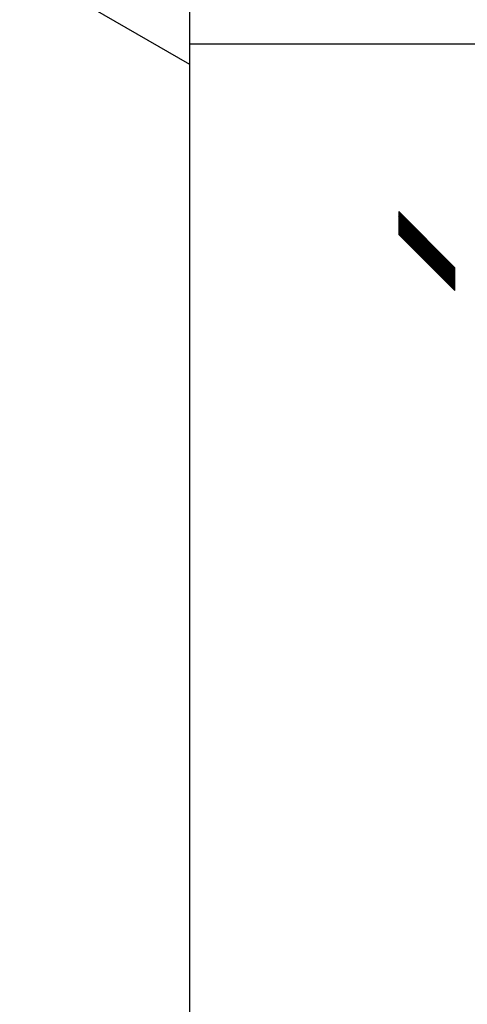
# Model space of a CAD drawing. Units: millimetres. Extents: x 88 to 198, y 82 to 156.
# Drawn here: x 97 to 103, y 113 to 125 of the extents above; entities that cross this region are included whole.
import ezdxf

# ---------------------------------------------------------------- set-up
doc = ezdxf.new("R2010")
doc.units = ezdxf.units.MM
doc.header["$LTSCALE"] = 16.335
doc.layers.get('0').update_dxf_attribs({"linetype": 'CONTINUOUS'})
for name, color, linetype in [('ASSI', 7, 'CONTINUOUS'), ('CURVE', 7, 'CONTINUOUS'), ('DRAFT', 7, 'CONTINUOUS'), ('RACCORDO', 7, 'CONTINUOUS')]:
    doc.layers.add(name, color=color, linetype=linetype)
doc.styles.get("Standard").update_dxf_attribs({"font": 'txt', "width": 0.8})
doc.dimstyles.new('DIMSTYLE_1', dxfattribs={"dimtxt": 3, "dimasz": 3, "dimexe": 0.18, "dimexo": 0.0625, "dimgap": 0.09, "dimtad": 1, "dimdsep": 46, "dimtxsty": 'STANDARD', "dimblk": '_FILLED', "dimblk1": '_FILLED', "dimblk2": '_FILLED', "dimcen": 0.09, "dimadec": 0, "dimazin": 0, "dimtfac": 1, "dimtofl": 0, "dimtmove": 0, "dimatfit": 3, "dimldrblk": '_FILLED', "dimfxl": 1, "dimtolj": 1, "dimarcsym": 0})

# ---------------------------------------------------------------- blocks, each defined once
blk = doc.blocks.new('_FILLED')
at = {"color": 0, "linetype": 'BYBLOCK'}
blk.add_solid([(0, 0), (-1, 0.3167), (-1, -0.3167)], dxfattribs=at)
blk = doc.blocks.new('*D3')
at = {"color": 7, "linetype": 'CONTINUOUS'}
for p, q in [((88.195, 107.347), (88.195, 153.741)), ((124.595, 125.118), (124.595, 153.741)), ((88.195, 152.241), (106.395, 152.241)), ((124.595, 152.241), (106.395, 152.241))]:
    blk.add_line(p, q, dxfattribs=at)
at = {"color": 7, "linetype": 'CONTINUOUS', "xscale": 3, "yscale": 3, "zscale": 3, "rotation": 180}
blk.add_blockref('_FILLED', (88.195, 152.241), dxfattribs=at)
at = {"color": 7, "linetype": 'CONTINUOUS', "xscale": 3, "yscale": 3, "zscale": 3}
blk.add_blockref('_FILLED', (124.595, 152.241), dxfattribs=at)
at = {"color": 7, "linetype": 'CONTINUOUS', "insert": (106.395, 155.991), "char_height": 3, "width": 8.57143, "attachment_point": 2, "line_spacing_factor": 0.9}
blk.add_mtext('36,4', dxfattribs=at)

msp = doc.modelspace()

# ---------------------------------------------------------------- linework, layer by layer
at = {"color": 7, "linetype": 'CONTINUOUS'}
msp.add_line((99.095, 88.463), (99.095, 127.147), dxfattribs=at)
at = {"layer": 'ASSI', "color": 7, "linetype": 'CONTINUOUS'}
for p, q in [((99.095, 124.365), (97.395, 125.347)), ((99.095, 89.328), (99.095, 124.365))]:
    msp.add_line(p, q, dxfattribs=at)
at = {"layer": 'CURVE', "color": 253, "linetype": 'CONTINUOUS'}
for p, q in [((101.704, 122.53), (101.704, 122.245)), ((102.404, 121.829), (101.704, 122.53)), ((101.704, 122.245), (102.404, 121.544)), ((102.404, 121.544), (102.404, 121.829))]:
    msp.add_line(p, q, dxfattribs=at)
at = {"layer": 'CURVE', "color": 7, "linetype": 'CONTINUOUS'}
for p, q in [((101.704, 122.527), (101.705, 122.529)), ((101.704, 122.523), (101.707, 122.527)), ((101.704, 122.519), (101.709, 122.524)), ((101.704, 122.515), (101.711, 122.522)), ((101.704, 122.511), (101.713, 122.52)), ((101.704, 122.507), (101.715, 122.518)), ((101.704, 122.503), (101.718, 122.516)), ((101.704, 122.499), (101.72, 122.514)), ((101.704, 122.495), (101.722, 122.512)), ((101.704, 122.491), (101.724, 122.51)), ((101.704, 122.486), (101.726, 122.508)), ((101.704, 122.482), (101.728, 122.506)), ((101.704, 122.478), (101.73, 122.504)), ((101.704, 122.474), (101.732, 122.502)), ((101.704, 122.47), (101.734, 122.5)), ((101.704, 122.466), (101.736, 122.498)), ((101.704, 122.462), (101.738, 122.496)), ((101.704, 122.458), (101.74, 122.494)), ((101.704, 122.454), (101.742, 122.492)), ((101.704, 122.45), (101.744, 122.49)), ((101.704, 122.445), (101.746, 122.488)), ((101.704, 122.441), (101.748, 122.486)), ((101.704, 122.437), (101.75, 122.483)), ((101.704, 122.433), (101.752, 122.481)), ((101.704, 122.429), (101.754, 122.479)), ((101.704, 122.425), (101.756, 122.477)), ((101.704, 122.421), (101.759, 122.475)), ((101.704, 122.417), (101.761, 122.473)), ((101.704, 122.413), (101.763, 122.471)), ((101.704, 122.409), (101.765, 122.469)), ((101.704, 122.404), (101.767, 122.467)), ((101.704, 122.4), (101.769, 122.465)), ((101.704, 122.396), (101.771, 122.463)), ((101.704, 122.392), (101.773, 122.461)), ((101.704, 122.388), (101.775, 122.459)), ((101.704, 122.384), (101.777, 122.457)), ((101.704, 122.38), (101.779, 122.455)), ((101.704, 122.376), (101.781, 122.453)), ((101.704, 122.372), (101.783, 122.451)), ((101.704, 122.368), (101.785, 122.449)), ((101.704, 122.363), (101.787, 122.447)), ((101.704, 122.359), (101.789, 122.445)), ((101.704, 122.355), (101.791, 122.442)), ((101.704, 122.351), (101.793, 122.44)), ((101.704, 122.347), (101.795, 122.438)), ((101.704, 122.343), (101.797, 122.436)), ((101.704, 122.339), (101.8, 122.434)), ((101.704, 122.335), (101.802, 122.432)), ((101.704, 122.331), (101.804, 122.43)), ((101.704, 122.326), (101.806, 122.428)), ((101.704, 122.322), (101.808, 122.426)), ((101.704, 122.318), (101.81, 122.424)), ((101.704, 122.314), (101.812, 122.422)), ((101.704, 122.31), (101.814, 122.42)), ((101.704, 122.306), (101.816, 122.418)), ((101.704, 122.302), (101.818, 122.416)), ((101.704, 122.298), (101.82, 122.414)), ((101.704, 122.294), (101.822, 122.412)), ((101.704, 122.29), (101.824, 122.41)), ((101.704, 122.285), (101.826, 122.408)), ((101.704, 122.281), (101.828, 122.406)), ((101.704, 122.277), (101.83, 122.403)), ((101.704, 122.273), (101.832, 122.401)), ((101.704, 122.269), (101.834, 122.399)), ((101.704, 122.265), (101.836, 122.397)), ((101.704, 122.261), (101.839, 122.395)), ((101.704, 122.257), (101.841, 122.393)), ((101.704, 122.253), (101.843, 122.391)), ((101.704, 122.249), (101.845, 122.389)), ((101.704, 122.245), (101.847, 122.387)), ((101.706, 122.242), (101.849, 122.385)), ((101.708, 122.24), (101.851, 122.383)), ((101.71, 122.238), (101.853, 122.381)), ((101.712, 122.236), (101.855, 122.379)), ((101.714, 122.234), (101.857, 122.377)), ((101.716, 122.232), (101.859, 122.375)), ((101.719, 122.23), (101.861, 122.373)), ((101.721, 122.228), (101.863, 122.371)), ((101.723, 122.226), (101.865, 122.369)), ((101.725, 122.224), (101.867, 122.367)), ((101.727, 122.222), (101.869, 122.365)), ((101.729, 122.22), (101.871, 122.362)), ((101.731, 122.218), (101.873, 122.36)), ((101.733, 122.216), (101.875, 122.358)), ((101.735, 122.214), (101.877, 122.356)), ((101.737, 122.212), (101.88, 122.354)), ((101.739, 122.21), (101.882, 122.352)), ((101.741, 122.208), (101.884, 122.35)), ((101.743, 122.206), (101.886, 122.348)), ((101.745, 122.204), (101.888, 122.346)), ((101.747, 122.201), (101.89, 122.344)), ((101.749, 122.199), (101.892, 122.342)), ((101.751, 122.197), (101.894, 122.34)), ((101.753, 122.195), (101.896, 122.338)), ((101.755, 122.193), (101.898, 122.336)), ((101.757, 122.191), (101.9, 122.334)), ((101.76, 122.189), (101.902, 122.332)), ((101.762, 122.187), (101.904, 122.33)), ((101.764, 122.185), (101.906, 122.328)), ((101.766, 122.183), (101.908, 122.326)), ((101.768, 122.181), (101.91, 122.323)), ((101.77, 122.179), (101.912, 122.321)), ((101.772, 122.177), (101.914, 122.319)), ((101.774, 122.175), (101.916, 122.317)), ((101.776, 122.173), (101.918, 122.315)), ((101.778, 122.171), (101.921, 122.313)), ((101.78, 122.169), (101.923, 122.311)), ((101.782, 122.167), (101.925, 122.309)), ((101.784, 122.165), (101.927, 122.307)), ((101.786, 122.162), (101.929, 122.305)), ((101.788, 122.16), (101.931, 122.303)), ((101.79, 122.158), (101.933, 122.301)), ((101.792, 122.156), (101.935, 122.299)), ((101.794, 122.154), (101.937, 122.297)), ((101.796, 122.152), (101.939, 122.295)), ((101.798, 122.15), (101.941, 122.293)), ((101.801, 122.148), (101.943, 122.291)), ((101.803, 122.146), (101.945, 122.289)), ((101.805, 122.144), (101.947, 122.287)), ((101.807, 122.142), (101.949, 122.285)), ((101.809, 122.14), (101.951, 122.282)), ((101.811, 122.138), (101.953, 122.28)), ((101.813, 122.136), (101.955, 122.278)), ((101.815, 122.134), (101.957, 122.276)), ((101.817, 122.132), (101.959, 122.274)), ((101.819, 122.13), (101.962, 122.272)), ((101.821, 122.128), (101.964, 122.27)), ((101.823, 122.126), (101.966, 122.268)), ((101.825, 122.124), (101.968, 122.266)), ((101.827, 122.121), (101.97, 122.264)), ((101.829, 122.119), (101.972, 122.262)), ((101.831, 122.117), (101.974, 122.26)), ((101.833, 122.115), (101.976, 122.258)), ((101.835, 122.113), (101.978, 122.256)), ((101.837, 122.111), (101.98, 122.254)), ((101.84, 122.109), (101.982, 122.252)), ((101.842, 122.107), (101.984, 122.25)), ((101.844, 122.105), (101.986, 122.248)), ((101.846, 122.103), (101.988, 122.246)), ((101.848, 122.101), (101.99, 122.243)), ((101.85, 122.099), (101.992, 122.241)), ((101.852, 122.097), (101.994, 122.239)), ((101.854, 122.095), (101.996, 122.237)), ((101.856, 122.093), (101.998, 122.235)), ((101.858, 122.091), (102, 122.233)), ((101.86, 122.089), (102.003, 122.231)), ((101.862, 122.087), (102.005, 122.229)), ((101.864, 122.085), (102.007, 122.227)), ((101.866, 122.082), (102.009, 122.225)), ((101.868, 122.08), (102.011, 122.223)), ((101.87, 122.078), (102.013, 122.221)), ((101.872, 122.076), (102.015, 122.219)), ((101.874, 122.074), (102.017, 122.217)), ((101.876, 122.072), (102.019, 122.215)), ((101.878, 122.07), (102.021, 122.213)), ((101.881, 122.068), (102.023, 122.211)), ((101.883, 122.066), (102.025, 122.209)), ((101.885, 122.064), (102.027, 122.207)), ((101.887, 122.062), (102.029, 122.205)), ((101.889, 122.06), (102.031, 122.202)), ((101.891, 122.058), (102.033, 122.2)), ((101.893, 122.056), (102.035, 122.198)), ((101.895, 122.054), (102.037, 122.196)), ((101.897, 122.052), (102.039, 122.194)), ((101.899, 122.05), (102.042, 122.192)), ((101.901, 122.048), (102.044, 122.19)), ((101.903, 122.046), (102.046, 122.188)), ((101.905, 122.044), (102.048, 122.186)), ((101.907, 122.041), (102.05, 122.184)), ((101.909, 122.039), (102.052, 122.182)), ((101.911, 122.037), (102.054, 122.18)), ((101.913, 122.035), (102.056, 122.178)), ((101.915, 122.033), (102.058, 122.176)), ((101.917, 122.031), (102.06, 122.174)), ((101.919, 122.029), (102.062, 122.172)), ((101.922, 122.027), (102.064, 122.17)), ((101.924, 122.025), (102.066, 122.168)), ((101.926, 122.023), (102.068, 122.166)), ((101.928, 122.021), (102.07, 122.163)), ((101.93, 122.019), (102.072, 122.161)), ((101.932, 122.017), (102.074, 122.159)), ((101.934, 122.015), (102.076, 122.157)), ((101.936, 122.013), (102.078, 122.155)), ((101.938, 122.011), (102.08, 122.153)), ((101.94, 122.009), (102.083, 122.151)), ((101.942, 122.007), (102.085, 122.149)), ((101.944, 122.005), (102.087, 122.147)), ((101.946, 122.002), (102.089, 122.145)), ((101.948, 122), (102.091, 122.143)), ((101.95, 121.998), (102.093, 122.141)), ((101.952, 121.996), (102.095, 122.139)), ((101.954, 121.994), (102.097, 122.137)), ((101.956, 121.992), (102.099, 122.135)), ((101.958, 121.99), (102.101, 122.133)), ((101.96, 121.988), (102.103, 122.131)), ((101.963, 121.986), (102.105, 122.129)), ((101.965, 121.984), (102.107, 122.127)), ((101.967, 121.982), (102.109, 122.125)), ((101.969, 121.98), (102.111, 122.122)), ((101.971, 121.978), (102.113, 122.12)), ((101.973, 121.976), (102.115, 122.118)), ((101.975, 121.974), (102.117, 122.116)), ((101.977, 121.972), (102.119, 122.114)), ((101.979, 121.97), (102.121, 122.112)), ((101.981, 121.968), (102.124, 122.11)), ((101.983, 121.966), (102.126, 122.108)), ((101.985, 121.964), (102.128, 122.106)), ((101.987, 121.961), (102.13, 122.104)), ((101.989, 121.959), (102.132, 122.102)), ((101.991, 121.957), (102.134, 122.1)), ((101.993, 121.955), (102.136, 122.098)), ((101.995, 121.953), (102.138, 122.096)), ((101.997, 121.951), (102.14, 122.094)), ((101.999, 121.949), (102.142, 122.092)), ((102.001, 121.947), (102.144, 122.09)), ((102.004, 121.945), (102.146, 122.088)), ((102.006, 121.943), (102.148, 122.086)), ((102.008, 121.941), (102.15, 122.083)), ((102.01, 121.939), (102.152, 122.081)), ((102.012, 121.937), (102.154, 122.079)), ((102.014, 121.935), (102.156, 122.077)), ((102.016, 121.933), (102.158, 122.075)), ((102.018, 121.931), (102.16, 122.073)), ((102.02, 121.929), (102.162, 122.071)), ((102.022, 121.927), (102.165, 122.069)), ((102.024, 121.925), (102.167, 122.067)), ((102.026, 121.922), (102.169, 122.065)), ((102.028, 121.92), (102.171, 122.063)), ((102.03, 121.918), (102.173, 122.061)), ((102.032, 121.916), (102.175, 122.059)), ((102.034, 121.914), (102.177, 122.057)), ((102.036, 121.912), (102.179, 122.055)), ((102.038, 121.91), (102.181, 122.053)), ((102.04, 121.908), (102.183, 122.051)), ((102.043, 121.906), (102.185, 122.049)), ((102.045, 121.904), (102.187, 122.047)), ((102.047, 121.902), (102.189, 122.045)), ((102.049, 121.9), (102.191, 122.042)), ((102.051, 121.898), (102.193, 122.04)), ((102.053, 121.896), (102.195, 122.038)), ((102.055, 121.894), (102.197, 122.036)), ((102.057, 121.892), (102.199, 122.034)), ((102.059, 121.89), (102.201, 122.032)), ((102.061, 121.888), (102.204, 122.03)), ((102.063, 121.886), (102.206, 122.028)), ((102.065, 121.884), (102.208, 122.026)), ((102.067, 121.881), (102.21, 122.024)), ((102.069, 121.879), (102.212, 122.022)), ((102.071, 121.877), (102.214, 122.02)), ((102.073, 121.875), (102.216, 122.018)), ((102.075, 121.873), (102.218, 122.016)), ((102.077, 121.871), (102.22, 122.014)), ((102.079, 121.869), (102.222, 122.012)), ((102.081, 121.867), (102.224, 122.01)), ((102.084, 121.865), (102.226, 122.008)), ((102.086, 121.863), (102.228, 122.006)), ((102.088, 121.861), (102.23, 122.004)), ((102.09, 121.859), (102.232, 122.001)), ((102.092, 121.857), (102.234, 121.999)), ((102.094, 121.855), (102.236, 121.997)), ((102.096, 121.853), (102.238, 121.995)), ((102.098, 121.851), (102.24, 121.993)), ((102.1, 121.849), (102.242, 121.991)), ((102.102, 121.847), (102.245, 121.989)), ((102.104, 121.845), (102.247, 121.987)), ((102.106, 121.842), (102.249, 121.985)), ((102.108, 121.84), (102.251, 121.983)), ((102.11, 121.838), (102.253, 121.981)), ((102.112, 121.836), (102.255, 121.979)), ((102.114, 121.834), (102.257, 121.977)), ((102.116, 121.832), (102.259, 121.975)), ((102.118, 121.83), (102.261, 121.973)), ((102.12, 121.828), (102.263, 121.971)), ((102.122, 121.826), (102.265, 121.969)), ((102.125, 121.824), (102.267, 121.967)), ((102.127, 121.822), (102.269, 121.965)), ((102.129, 121.82), (102.271, 121.962)), ((102.131, 121.818), (102.273, 121.96)), ((102.133, 121.816), (102.275, 121.958)), ((102.135, 121.814), (102.277, 121.956)), ((102.137, 121.812), (102.279, 121.954)), ((102.139, 121.81), (102.281, 121.952)), ((102.141, 121.808), (102.283, 121.95)), ((102.143, 121.806), (102.286, 121.948)), ((102.145, 121.804), (102.288, 121.946)), ((102.147, 121.801), (102.29, 121.944)), ((102.149, 121.799), (102.292, 121.942)), ((102.151, 121.797), (102.294, 121.94)), ((102.153, 121.795), (102.296, 121.938)), ((102.155, 121.793), (102.298, 121.936)), ((102.157, 121.791), (102.3, 121.934)), ((102.159, 121.789), (102.302, 121.932)), ((102.161, 121.787), (102.304, 121.93)), ((102.163, 121.785), (102.306, 121.928)), ((102.166, 121.783), (102.308, 121.926)), ((102.168, 121.781), (102.31, 121.924)), ((102.17, 121.779), (102.312, 121.921)), ((102.172, 121.777), (102.314, 121.919)), ((102.174, 121.775), (102.316, 121.917)), ((102.176, 121.773), (102.318, 121.915)), ((102.178, 121.771), (102.32, 121.913)), ((102.18, 121.769), (102.322, 121.911)), ((102.182, 121.767), (102.324, 121.909)), ((102.184, 121.765), (102.327, 121.907)), ((102.186, 121.762), (102.329, 121.905)), ((102.188, 121.76), (102.331, 121.903)), ((102.19, 121.758), (102.333, 121.901)), ((102.192, 121.756), (102.335, 121.899)), ((102.194, 121.754), (102.337, 121.897)), ((102.196, 121.752), (102.339, 121.895)), ((102.198, 121.75), (102.341, 121.893)), ((102.2, 121.748), (102.343, 121.891)), ((102.202, 121.746), (102.345, 121.889)), ((102.205, 121.744), (102.347, 121.887)), ((102.207, 121.742), (102.349, 121.885)), ((102.209, 121.74), (102.351, 121.882)), ((102.211, 121.738), (102.353, 121.88)), ((102.213, 121.736), (102.355, 121.878)), ((102.215, 121.734), (102.357, 121.876)), ((102.217, 121.732), (102.359, 121.874)), ((102.219, 121.73), (102.361, 121.872)), ((102.221, 121.728), (102.363, 121.87)), ((102.223, 121.726), (102.366, 121.868)), ((102.225, 121.724), (102.368, 121.866)), ((102.227, 121.721), (102.37, 121.864)), ((102.229, 121.719), (102.372, 121.862)), ((102.231, 121.717), (102.374, 121.86)), ((102.233, 121.715), (102.376, 121.858)), ((102.235, 121.713), (102.378, 121.856)), ((102.237, 121.711), (102.38, 121.854)), ((102.239, 121.709), (102.382, 121.852)), ((102.241, 121.707), (102.384, 121.85)), ((102.243, 121.705), (102.386, 121.848)), ((102.246, 121.703), (102.388, 121.846)), ((102.248, 121.701), (102.39, 121.844)), ((102.25, 121.699), (102.392, 121.841)), ((102.252, 121.697), (102.394, 121.839)), ((102.254, 121.695), (102.396, 121.837)), ((102.256, 121.693), (102.398, 121.835)), ((102.258, 121.691), (102.4, 121.833)), ((102.26, 121.689), (102.402, 121.831)), ((102.262, 121.687), (102.404, 121.829)), ((102.264, 121.685), (102.404, 121.825)), ((102.266, 121.682), (102.404, 121.821)), ((102.268, 121.68), (102.404, 121.817)), ((102.27, 121.678), (102.404, 121.812)), ((102.272, 121.676), (102.404, 121.808)), ((102.274, 121.674), (102.404, 121.804)), ((102.276, 121.672), (102.404, 121.8)), ((102.278, 121.67), (102.404, 121.796)), ((102.28, 121.668), (102.404, 121.792)), ((102.282, 121.666), (102.404, 121.788)), ((102.284, 121.664), (102.404, 121.784)), ((102.287, 121.662), (102.404, 121.78)), ((102.289, 121.66), (102.404, 121.775)), ((102.291, 121.658), (102.404, 121.771)), ((102.293, 121.656), (102.404, 121.767)), ((102.295, 121.654), (102.404, 121.763)), ((102.297, 121.652), (102.404, 121.759)), ((102.299, 121.65), (102.404, 121.755)), ((102.301, 121.648), (102.404, 121.751)), ((102.303, 121.646), (102.404, 121.747)), ((102.305, 121.644), (102.404, 121.743)), ((102.307, 121.641), (102.404, 121.739)), ((102.309, 121.639), (102.404, 121.734)), ((102.311, 121.637), (102.404, 121.73)), ((102.313, 121.635), (102.404, 121.726)), ((102.315, 121.633), (102.404, 121.722)), ((102.317, 121.631), (102.404, 121.718)), ((102.319, 121.629), (102.404, 121.714)), ((102.321, 121.627), (102.404, 121.71)), ((102.323, 121.625), (102.404, 121.706)), ((102.325, 121.623), (102.404, 121.702)), ((102.328, 121.621), (102.404, 121.698)), ((102.33, 121.619), (102.404, 121.693)), ((102.332, 121.617), (102.404, 121.689)), ((102.334, 121.615), (102.404, 121.685)), ((102.336, 121.613), (102.404, 121.681)), ((102.338, 121.611), (102.404, 121.677)), ((102.34, 121.609), (102.404, 121.673)), ((102.342, 121.607), (102.404, 121.669)), ((102.344, 121.605), (102.404, 121.665)), ((102.346, 121.603), (102.404, 121.661)), ((102.348, 121.6), (102.404, 121.657)), ((102.35, 121.598), (102.404, 121.652)), ((102.352, 121.596), (102.404, 121.648)), ((102.354, 121.594), (102.404, 121.644)), ((102.356, 121.592), (102.404, 121.64)), ((102.358, 121.59), (102.404, 121.636)), ((102.36, 121.588), (102.404, 121.632)), ((102.362, 121.586), (102.404, 121.628)), ((102.364, 121.584), (102.404, 121.624)), ((102.366, 121.582), (102.404, 121.62)), ((102.369, 121.58), (102.404, 121.616)), ((102.371, 121.578), (102.404, 121.611)), ((102.373, 121.576), (102.404, 121.607)), ((102.375, 121.574), (102.404, 121.603)), ((102.377, 121.572), (102.404, 121.599)), ((102.379, 121.57), (102.404, 121.595)), ((102.381, 121.568), (102.404, 121.591)), ((102.383, 121.566), (102.404, 121.587)), ((102.385, 121.564), (102.404, 121.583)), ((102.387, 121.561), (102.404, 121.579)), ((102.389, 121.559), (102.404, 121.575)), ((102.391, 121.557), (102.404, 121.57)), ((102.393, 121.555), (102.404, 121.566)), ((102.395, 121.553), (102.404, 121.562)), ((102.397, 121.551), (102.404, 121.558)), ((102.399, 121.549), (102.404, 121.554)), ((102.401, 121.547), (102.404, 121.55)), ((102.403, 121.545), (102.404, 121.546))]:
    msp.add_line(p, q, dxfattribs=at)
at = {"layer": 'DRAFT', "color": 7, "linetype": 'CONTINUOUS'}
msp.add_line((99.095, 86.197), (99.095, 124.88), dxfattribs=at)
at = {"layer": 'RACCORDO', "color": 253, "linetype": 'CONTINUOUS'}
msp.add_line((124.595, 124.618), (99.095, 124.618), dxfattribs=at)

# ---------------------------------------------------------------- dimensions: what is measured, and where the dimension line sits
at = {"color": 7, "linetype": 'CONTINUOUS'}
dim = msp.add_linear_dim(base=(88.195, 152.241), p1=(124.595, 125.118), p2=(88.195, 107.347), angle=180, dimstyle='DIMSTYLE_1', dxfattribs=at)
dim.commit()
dim.dimension.update_dxf_attribs({"geometry": '*D3', "text_midpoint": (102.109, 154.491), "dimtype": 160})

doc.saveas('drawing.dxf')
